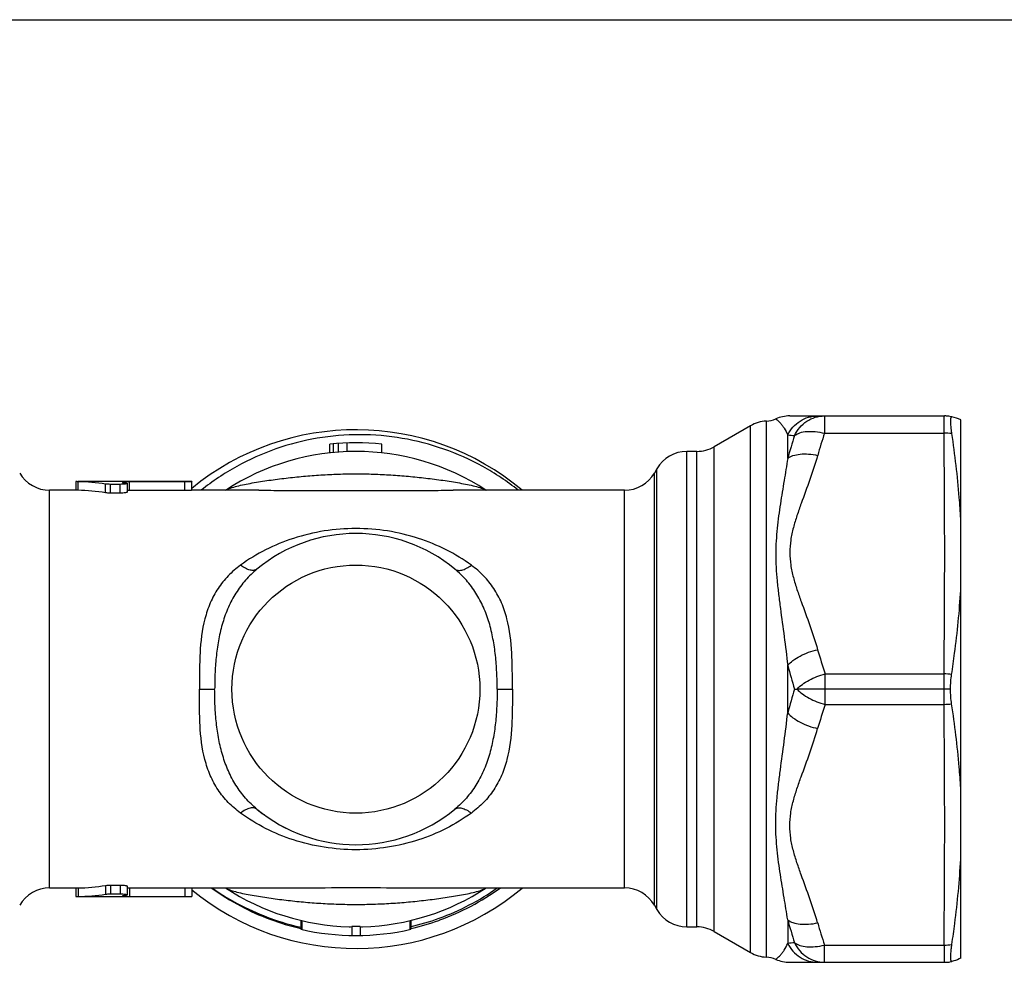
# Model space of a CAD drawing. Units: millimetres. Extents: x 0 to 297, y 0 to 210.
# Drawn here: x 92 to 149, y 155 to 210 of the extents above; entities that cross this region are included whole.
import ezdxf

# ---------------------------------------------------------------- set-up
doc = ezdxf.new("R2010")
doc.units = ezdxf.units.MM
doc.header["$LTSCALE"] = 16.335
doc.layers.get('0').update_dxf_attribs({"linetype": 'CONTINUOUS'})
doc.layers.add('A_STD', color=7, linetype='CONTINUOUS')

msp = doc.modelspace()

# ---------------------------------------------------------------- linework, layer by layer
at = {"color": 7, "linetype": 'Continuous'}
for p, q in [((0, 210), (297, 210)), ((146.611, 155.71), (146.611, 186.853)), ((95.411, 183.282), (95.411, 182.782)), ((102.111, 183.282), (95.529, 183.282)), ((95.529, 182.78), (95.529, 183.28)), ((97.129, 182.638), (97.129, 183.144)), ((97.411, 182.619), (97.411, 183.126)), ((97.977, 183.126), (97.411, 183.126)), ((97.977, 182.619), (97.977, 183.126)), ((98.377, 183.184), (98.377, 182.68)), ((98.509, 182.77), (98.509, 183.271)), ((101.711, 183.271), (98.509, 183.271)), ((101.711, 182.77), (101.711, 183.271)), ((102.111, 182.782), (102.111, 183.282)), ((97.977, 182.619), (97.411, 182.619)), ((101.711, 182.77), (98.509, 182.77)), ((146.018, 171.282), (145.646, 171.282)), ((138.768, 170.401), (145.646, 170.401)), ((93.886, 159.782), (95.417, 159.782)), ((95.411, 159.783), (95.411, 159.283)), ((95.529, 159.784), (95.529, 159.284)), ((97.129, 159.926), (97.129, 159.42)), ((97.411, 159.946), (97.977, 159.946)), ((97.411, 159.946), (97.411, 159.439)), ((97.977, 159.946), (97.977, 159.439)), ((98.377, 159.885), (98.377, 159.38)), ((98.509, 159.795), (101.711, 159.795)), ((98.509, 159.795), (98.509, 159.294)), ((101.711, 159.795), (101.711, 159.294)), ((102.111, 159.783), (102.111, 159.283)), ((102.111, 159.782), (105.988, 159.782)), ((105.988, 159.782), (105.993, 159.782)), ((117.231, 159.782), (117.235, 159.782)), ((117.235, 159.782), (127.158, 159.782)), ((95.529, 159.282), (102.111, 159.282)), ((97.411, 159.439), (97.977, 159.439)), ((98.509, 159.294), (101.711, 159.294)), ((128.89, 158.782), (129.034, 158.532)), ((136.601, 157.941), (136.601, 156.577)), ((130.766, 157.532), (131.344, 157.532)), ((132.344, 157.264), (134.453, 156.047)), ((138.729, 156.482), (145.647, 156.482)), ((138.729, 155.482), (138.729, 156.482)), ((145.647, 156.482), (145.647, 155.482)), ((136.72, 155.482), (145.684, 155.482))]:
    msp.add_line(p, q, dxfattribs=at)
for centre, radius, start, end in [((145.646, 185.076), 2.006, 76.8692, 89.9781), ((145.63, 184.852), 2.229, 63.8734, 77.7704), ((111.611, 171.282), 15, 50.0559, 129.3097), ((145.698, 182.511), 3.572, 83.5082, 90.8216), ((98.508, 174.387), 8.883, 89.9984, 90.3469), ((98.507, 174.666), 8.104, 89.9927, 90.9235), ((145.612, 168.144), 4.019, 83.2461, 89.5154), ((166.563, 160.981), 29.347, 161.2779, 164.1373), ((145.612, 174.42), 4.019, 270.4846, 276.7539), ((-493.91, 163.386), 639.594, 359.381514, 0.628418), ((111.611, 171.282), 9, 230.4904, 309.5096), ((93.886, 157.782), 2, 90, 150), ((98.499, 167.106), 7.312, 269.0444, 269.6527), ((98.508, 168.307), 8.512, 269.638, 270.0016), ((111.611, 171.282), 15, 230.691, 309.9205), ((111.618, 171.292), 14.222, 234.0595, 241.9363), ((111.586, 171.566), 14.409, 234.8684, 242.802), ((111.47, 171.656), 14.5, 290.0111, 305.0251), ((111.61, 171.285), 14.213, 290.0024, 305.9452), ((127.158, 157.782), 2, 30, 90), ((98.495, 166.556), 7.262, 268.893, 269.6818), ((98.508, 168.177), 8.883, 269.6531, 270.0016), ((111.611, 171.28), 14.208, 241.9383, 257.064), ((111.546, 171.489), 14.321, 242.8038, 257.5452), ((130.766, 159.532), 2, 210, 270), ((111.52, 171.534), 14.367, 282.994, 289.9891), ((111.608, 171.297), 14.225, 282.9011, 289.7386), ((111.624, 171.247), 14.172, 289.7438, 290.0023), ((165.917, 165.972), 30.397, 195.3214, 197.9268), ((131.344, 155.532), 2, 60, 90), ((167.195, 165.981), 30.009, 195.8966, 198.4534), ((141.292, 110.921), 45.897, 95.3696, 95.8656), ((145.698, 160.054), 3.572, 269.1784, 276.4918), ((135.453, 157.779), 2, 240, 267.5283), ((135.302, 154.282), 1.5, 66.1045, 87.5283), ((136.72, 157.482), 2, 246.1045, 270), ((145.646, 157.489), 2.006, 270.0219, 283.1308), ((145.684, 157.482), 2, 270, 277.1877)]:
    msp.add_arc(centre, radius, start, end, dxfattribs=at)
for centre, major_axis, start_param, end_param in [((95.314, 171.282), (12, 0), 1.419031, 1.552945), ((97.011, 171.282), (0, 12), -0.104232, -0.101357), ((95.314, 171.282), (11.5, 0), 1.412378, 1.552169), ((95.314, 171.282), (11.5, 0), -1.552169, -1.412378), ((95.314, 171.282), (12, 0), -1.552945, -1.419031), ((97.011, 171.282), (0, 12), -3.040236, -3.037361)]:
    msp.add_ellipse(centre, major_axis=major_axis, ratio=1, start_param=start_param, end_param=end_param, dxfattribs=at)
for points, knots in [([(146.102, 186.061), (146.092, 186.132), (146.074, 186.268), (146.053, 186.461), (146.04, 186.63), (146.035, 186.771), (146.038, 186.871), (146.045, 186.935), (146.052, 186.971), (146.061, 186.999), (146.071, 187.018), (146.086, 187.03), (146.097, 187.031), (146.102, 187.03)], [0, 0, 0, 0, 0.216117, 0.411405, 0.581836, 0.724424, 0.836825, 0.881222, 0.917711, 0.946495, 0.968237, 0.984755, 1, 1, 1, 1]), ([(121.008, 182.786), (120.362, 183.298), (118.982, 184.218), (116.715, 185.231), (114.309, 185.854), (111.834, 186.065), (109.358, 185.859), (106.952, 185.24), (104.684, 184.225), (103.307, 183.302), (102.663, 182.787)], [0, 0, 0, 0, 0.125005, 0.250007, 0.375005, 0.500005, 0.625002, 0.749999, 0.874998, 1, 1, 1, 1]), ([(146.611, 181.122), (146.59, 181.534), (146.478, 183.186), (146.281, 184.831), (146.102, 186.061)], [0, 0, 0, 0, 0.249293, 1, 1, 1, 1]), ([(95.417, 183.282), (95.416, 183.282), (95.415, 183.282), (95.411, 183.283), (95.411, 183.282)], [0, 0, 0, 0, 0.748406, 1, 1, 1, 1]), ([(95.529, 183.28), (95.515, 183.281), (95.478, 183.281), (95.441, 183.282), (95.417, 183.282)], [0, 0, 0, 0, 0.358291, 1, 1, 1, 1]), ([(97.411, 183.126), (97.36, 183.126), (97.266, 183.129), (97.172, 183.138), (97.129, 183.144)], [0, 0, 0, 0, 0.540791, 1, 1, 1, 1]), ([(98.377, 183.184), (98.377, 183.18), (98.366, 183.17), (98.343, 183.162), (98.306, 183.152), (98.235, 183.14), (98.123, 183.129), (98.028, 183.126), (97.977, 183.126)], [0, 0, 0, 0, 0.031208, 0.091724, 0.184534, 0.307178, 0.625142, 1, 1, 1, 1]), ([(98.139, 183.257), (98.131, 183.256), (98.122, 183.254), (98.109, 183.249), (98.109, 183.246)], [0, 0, 0, 0, 0.707167, 1, 1, 1, 1]), ([(98.109, 183.246), (98.109, 183.245), (98.111, 183.242), (98.121, 183.237), (98.144, 183.232), (98.18, 183.226), (98.209, 183.222), (98.226, 183.221)], [0, 0, 0, 0, 0.03014, 0.084363, 0.279206, 0.588874, 1, 1, 1, 1]), ([(98.191, 183.263), (98.186, 183.262), (98.168, 183.261), (98.151, 183.259), (98.139, 183.257)], [0, 0, 0, 0, 0.29081, 1, 1, 1, 1]), ([(98.308, 183.268), (98.297, 183.268), (98.258, 183.266), (98.219, 183.265), (98.191, 183.263)], [0, 0, 0, 0, 0.281298, 1, 1, 1, 1]), ([(98.26, 183.217), (98.266, 183.217), (98.288, 183.214), (98.309, 183.211), (98.324, 183.208)], [0, 0, 0, 0, 0.280239, 1, 1, 1, 1]), ([(98.455, 183.27), (98.442, 183.27), (98.393, 183.27), (98.344, 183.269), (98.308, 183.268)], [0, 0, 0, 0, 0.26126, 1, 1, 1, 1]), ([(98.324, 183.208), (98.338, 183.205), (98.355, 183.202), (98.377, 183.19), (98.377, 183.184)], [0, 0, 0, 0, 0.689308, 1, 1, 1, 1]), ([(102.111, 183.282), (102.111, 183.281), (102.107, 183.281), (102.103, 183.28), (102.093, 183.28), (102.08, 183.279), (102.063, 183.278), (102.034, 183.277), (101.991, 183.275), (101.931, 183.273), (101.863, 183.272), (101.789, 183.271), (101.737, 183.271), (101.711, 183.271)], [0, 0, 0, 0, 0.004972, 0.019442, 0.043345, 0.076442, 0.118431, 0.168894, 0.293246, 0.444724, 0.617523, 0.805014, 1, 1, 1, 1]), ([(95.529, 182.78), (95.515, 182.781), (95.478, 182.781), (95.441, 182.782), (95.417, 182.782)], [0, 0, 0, 0, 0.358291, 1, 1, 1, 1]), ([(97.411, 182.619), (97.36, 182.619), (97.266, 182.622), (97.172, 182.631), (97.129, 182.638)], [0, 0, 0, 0, 0.540754, 1, 1, 1, 1]), ([(98.377, 182.68), (98.377, 182.676), (98.366, 182.665), (98.343, 182.657), (98.306, 182.646), (98.235, 182.633), (98.123, 182.622), (98.028, 182.619), (97.977, 182.619)], [0, 0, 0, 0, 0.032025, 0.092859, 0.18572, 0.308254, 0.625734, 1, 1, 1, 1]), ([(102.111, 182.782), (102.111, 182.781), (102.107, 182.781), (102.103, 182.78), (102.093, 182.78), (102.08, 182.779), (102.063, 182.778), (102.034, 182.776), (101.991, 182.775), (101.931, 182.773), (101.863, 182.771), (101.789, 182.77), (101.737, 182.77), (101.711, 182.77)], [0, 0, 0, 0, 0.004985, 0.019461, 0.043368, 0.076468, 0.118459, 0.168923, 0.293272, 0.444745, 0.617537, 0.805022, 1, 1, 1, 1]), ([(146.085, 172.136), (146.146, 172.541), (146.378, 174.16), (146.545, 175.789), (146.611, 177.013)], [0, 0, 0, 0, 0.250478, 1, 1, 1, 1]), ([(146.018, 171.282), (146.02, 171.43), (146.033, 171.716), (146.064, 172), (146.085, 172.136)], [0, 0, 0, 0, 0.519071, 1, 1, 1, 1]), ([(146.085, 170.429), (146.064, 170.565), (146.033, 170.849), (146.02, 171.134), (146.018, 171.282)], [0, 0, 0, 0, 0.480929, 1, 1, 1, 1]), ([(146.611, 165.551), (146.589, 165.96), (146.475, 167.592), (146.268, 169.217), (146.085, 170.429)], [0, 0, 0, 0, 0.250375, 1, 1, 1, 1]), ([(136.601, 157.941), (136.537, 158.367), (136.39, 159.241), (136.203, 160.346), (136.069, 161.266), (135.983, 161.984), (135.924, 162.719), (135.903, 163.473), (135.924, 164.242), (135.984, 165.023), (136.071, 165.816), (136.208, 166.893), (136.398, 168.26), (136.539, 169.362), (136.601, 169.919)], [0, 0, 0, 0, 0.107278, 0.220131, 0.278633, 0.33848, 0.399639, 0.462089, 0.525811, 0.590754, 0.656824, 0.723902, 0.860612, 1, 1, 1, 1]), ([(136.601, 169.919), (136.69, 169.81), (136.915, 169.604), (137.324, 169.349), (137.806, 169.14), (138.154, 169.041), (138.333, 169.003)], [0, 0, 0, 0, 0.211184, 0.456356, 0.724206, 1, 1, 1, 1]), ([(138.333, 157.762), (138.199, 158.233), (137.892, 159.165), (137.46, 160.314), (137.133, 161.239), (136.917, 161.94), (136.76, 162.654), (136.7, 163.382), (136.76, 164.11), (136.917, 164.825), (137.133, 165.526), (137.46, 166.451), (137.892, 167.599), (138.199, 168.532), (138.333, 169.003)], [0, 0, 0, 0, 0.125183, 0.250741, 0.313453, 0.375957, 0.438129, 0.5, 0.561872, 0.624044, 0.686547, 0.74926, 0.874818, 1, 1, 1, 1]), ([(105.886, 164.339), (105.862, 164.358), (105.807, 164.391), (105.711, 164.416), (105.601, 164.419), (105.431, 164.391), (105.198, 164.296), (105.022, 164.183), (104.931, 164.116)], [0, 0, 0, 0, 0.08745, 0.180905, 0.28445, 0.400721, 0.674808, 1, 1, 1, 1]), ([(118.292, 164.116), (117.832, 163.781), (116.846, 163.179), (114.648, 162.276), (111.611, 161.803), (108.575, 162.276), (106.377, 163.179), (105.391, 163.781), (104.931, 164.116)], [0, 0, 0, 0, 0.120047, 0.242492, 0.5, 0.757509, 0.879953, 1, 1, 1, 1]), ([(117.337, 164.339), (117.361, 164.358), (117.416, 164.391), (117.512, 164.416), (117.622, 164.419), (117.792, 164.391), (118.025, 164.296), (118.201, 164.183), (118.292, 164.116)], [0, 0, 0, 0, 0.08745, 0.180905, 0.284451, 0.400722, 0.674808, 1, 1, 1, 1]), ([(146.102, 156.504), (146.162, 156.914), (146.385, 158.554), (146.546, 160.203), (146.611, 161.443)], [0, 0, 0, 0, 0.250139, 1, 1, 1, 1]), ([(95.417, 159.782), (95.422, 159.782), (95.46, 159.783), (95.497, 159.784), (95.529, 159.784)], [0, 0, 0, 0, 0.135721, 1, 1, 1, 1]), ([(97.129, 159.926), (97.172, 159.933), (97.266, 159.943), (97.36, 159.946), (97.411, 159.946)], [0, 0, 0, 0, 0.459246, 1, 1, 1, 1]), ([(97.977, 159.946), (98.028, 159.946), (98.123, 159.943), (98.235, 159.931), (98.306, 159.918), (98.343, 159.908), (98.366, 159.899), (98.377, 159.889), (98.377, 159.885)], [0, 0, 0, 0, 0.374266, 0.691746, 0.81428, 0.907141, 0.967975, 1, 1, 1, 1]), ([(101.711, 159.795), (101.737, 159.795), (101.789, 159.794), (101.863, 159.793), (101.931, 159.792), (101.991, 159.79), (102.034, 159.788), (102.063, 159.787), (102.08, 159.786), (102.093, 159.785), (102.103, 159.785), (102.107, 159.783), (102.111, 159.784), (102.111, 159.783)], [0, 0, 0, 0, 0.194978, 0.382463, 0.555255, 0.706728, 0.831078, 0.881541, 0.923532, 0.956632, 0.980539, 0.995015, 1, 1, 1, 1]), ([(104.074, 159.782), (104.114, 159.757), (104.207, 159.71), (104.424, 159.626), (104.744, 159.536), (105.164, 159.442), (105.617, 159.357), (106.091, 159.278), (106.742, 159.18), (107.569, 159.072), (108.572, 158.967), (109.582, 158.889), (110.596, 158.841), (111.611, 158.825), (112.627, 158.841), (113.641, 158.889), (114.651, 158.967), (115.654, 159.072), (116.481, 159.18), (117.132, 159.278), (117.605, 159.357), (118.059, 159.442), (118.479, 159.536), (118.799, 159.626), (119.016, 159.71), (119.109, 159.757), (119.149, 159.782)], [0, 0, 0, 0, 0.009317, 0.02029, 0.045802, 0.074441, 0.104927, 0.136519, 0.168769, 0.234319, 0.300507, 0.366936, 0.433453, 0.5, 0.566546, 0.633064, 0.699493, 0.765681, 0.831231, 0.863481, 0.895073, 0.925559, 0.954198, 0.97971, 0.990683, 1, 1, 1, 1]), ([(105.992, 159.782), (106.451, 159.782), (107.379, 159.788), (109.252, 159.798), (111.612, 159.803), (113.971, 159.798), (115.844, 159.788), (116.772, 159.782), (117.231, 159.782)], [0, 0, 0, 0, 0.122475, 0.247645, 0.500001, 0.752356, 0.877525, 1, 1, 1, 1]), ([(95.411, 159.283), (95.411, 159.282), (95.415, 159.283), (95.416, 159.282), (95.417, 159.282)], [0, 0, 0, 0, 0.251592, 1, 1, 1, 1]), ([(95.417, 159.282), (95.422, 159.282), (95.46, 159.283), (95.497, 159.284), (95.529, 159.284)], [0, 0, 0, 0, 0.135722, 1, 1, 1, 1]), ([(97.129, 159.42), (97.172, 159.427), (97.266, 159.436), (97.36, 159.439), (97.411, 159.439)], [0, 0, 0, 0, 0.459209, 1, 1, 1, 1]), ([(97.977, 159.439), (98.028, 159.439), (98.123, 159.436), (98.235, 159.425), (98.306, 159.413), (98.343, 159.403), (98.366, 159.395), (98.377, 159.385), (98.377, 159.38)], [0, 0, 0, 0, 0.374858, 0.692822, 0.815466, 0.908276, 0.968792, 1, 1, 1, 1]), ([(98.161, 159.336), (98.154, 159.334), (98.14, 159.332), (98.124, 159.328), (98.114, 159.324), (98.109, 159.32), (98.109, 159.319)], [0, 0, 0, 0, 0.410838, 0.713036, 0.905666, 1, 1, 1, 1]), ([(98.109, 159.319), (98.109, 159.316), (98.118, 159.312), (98.132, 159.309), (98.159, 159.305), (98.179, 159.303), (98.191, 159.302)], [0, 0, 0, 0, 0.084843, 0.277041, 0.584071, 1, 1, 1, 1]), ([(98.226, 159.344), (98.22, 159.343), (98.198, 159.341), (98.177, 159.338), (98.161, 159.336)], [0, 0, 0, 0, 0.280575, 1, 1, 1, 1]), ([(98.191, 159.302), (98.202, 159.301), (98.257, 159.298), (98.311, 159.296), (98.355, 159.296)], [0, 0, 0, 0, 0.209829, 1, 1, 1, 1]), ([(98.377, 159.38), (98.377, 159.376), (98.366, 159.367), (98.343, 159.36), (98.306, 159.353), (98.277, 159.349), (98.26, 159.347)], [0, 0, 0, 0, 0.099308, 0.294773, 0.59842, 1, 1, 1, 1]), ([(101.711, 159.294), (101.737, 159.294), (101.789, 159.294), (101.863, 159.293), (101.931, 159.291), (101.991, 159.29), (102.034, 159.288), (102.063, 159.287), (102.08, 159.286), (102.093, 159.285), (102.103, 159.285), (102.107, 159.283), (102.111, 159.284), (102.111, 159.283)], [0, 0, 0, 0, 0.194986, 0.382479, 0.555278, 0.706756, 0.831107, 0.881569, 0.923558, 0.956656, 0.980558, 0.995028, 1, 1, 1, 1]), ([(136.601, 157.941), (136.691, 157.869), (136.925, 157.755), (137.338, 157.677), (137.821, 157.675), (138.159, 157.725), (138.333, 157.762)], [0, 0, 0, 0, 0.192567, 0.428105, 0.70146, 1, 1, 1, 1]), ([(135.91, 155.654), (135.912, 155.655), (135.918, 155.66), (135.934, 155.671), (135.958, 155.69), (136.007, 155.73), (136.081, 155.797), (136.181, 155.9), (136.289, 156.032), (136.443, 156.253), (136.543, 156.442), (136.601, 156.577)], [0, 0, 0, 0, 0.005584, 0.022103, 0.048941, 0.085234, 0.182436, 0.307018, 0.454087, 0.620266, 1, 1, 1, 1]), ([(136.601, 156.577), (136.681, 156.415), (136.886, 156.111), (137.302, 155.757), (137.797, 155.533), (138.155, 155.482), (138.333, 155.482)], [0, 0, 0, 0, 0.252659, 0.503324, 0.752192, 1, 1, 1, 1]), ([(136.997, 156.616), (137.084, 156.545), (137.316, 156.431), (137.729, 156.364), (138.214, 156.378), (138.554, 156.436), (138.729, 156.482)], [0, 0, 0, 0, 0.188969, 0.422845, 0.697477, 1, 1, 1, 1]), ([(136.997, 156.616), (137.073, 156.449), (137.274, 156.135), (137.689, 155.769), (138.187, 155.536), (138.549, 155.482), (138.729, 155.482)], [0, 0, 0, 0, 0.253721, 0.504675, 0.753093, 1, 1, 1, 1]), ([(146.102, 155.535), (146.097, 155.534), (146.086, 155.534), (146.071, 155.546), (146.061, 155.566), (146.052, 155.594), (146.045, 155.63), (146.038, 155.694), (146.035, 155.793), (146.04, 155.935), (146.053, 156.104), (146.074, 156.297), (146.092, 156.433), (146.102, 156.504)], [0, 0, 0, 0, 0.015245, 0.031763, 0.053505, 0.082289, 0.118778, 0.163175, 0.275576, 0.418164, 0.588594, 0.783883, 1, 1, 1, 1]), ([(146.611, 155.712), (146.584, 155.699), (146.421, 155.622), (146.248, 155.567), (146.102, 155.535)], [0, 0, 0, 0, 0.169389, 1, 1, 1, 1])]:
    msp.add_open_spline(points, degree=3, knots=knots, dxfattribs=at)
at = {"layer": 'A_STD', "color": 7, "linetype": 'Continuous'}
for p, q in [((136.72, 187.082), (145.684, 187.082)), ((138.729, 187.082), (138.729, 186.082)), ((145.647, 186.082), (145.647, 187.082)), ((134.453, 186.518), (132.344, 185.3)), ((134.453, 156.047), (134.453, 186.518)), ((135.367, 155.781), (135.367, 186.784)), ((136.601, 184.624), (136.601, 185.987)), ((138.729, 186.082), (145.647, 186.082)), ((110.111, 184.95), (110.111, 185.453)), ((110.311, 184.971), (110.311, 185.473)), ((110.611, 184.996), (110.611, 185.497)), ((111.111, 185.023), (111.111, 185.524)), ((113.111, 184.95), (113.111, 185.453)), ((132.344, 157.264), (132.344, 185.3)), ((131.344, 185.032), (130.766, 185.032)), ((130.766, 157.532), (130.766, 185.032)), ((131.344, 157.532), (131.344, 185.032)), ((129.034, 184.032), (128.89, 183.782)), ((128.89, 158.782), (128.89, 183.782)), ((129.034, 158.532), (129.034, 184.032)), ((93.886, 159.782), (93.886, 182.782)), ((95.417, 182.782), (93.886, 182.782)), ((105.988, 182.782), (102.111, 182.782)), ((105.988, 182.782), (105.993, 182.782)), ((117.23, 182.782), (117.235, 182.782)), ((127.158, 182.782), (117.235, 182.782)), ((127.158, 159.782), (127.158, 182.782)), ((136.601, 169.919), (136.601, 172.646)), ((138.768, 172.163), (145.646, 172.163)), ((138.768, 170.401), (138.768, 172.163)), ((145.646, 170.401), (145.646, 172.163)), ((102.556, 171.282), (103.437, 171.282)), ((119.786, 171.282), (120.667, 171.282)), ((136.997, 171.282), (137.142, 171.282)), ((138.768, 171.282), (137.141, 171.282)), ((145.646, 171.282), (138.768, 171.282)), ((108.432, 157.905), (108.432, 157.392)), ((108.488, 157.892), (108.488, 157.379)), ((114.735, 157.892), (114.735, 157.379)), ((114.791, 157.905), (114.791, 157.392)), ((111.368, 157.544), (111.368, 157.034)), ((111.855, 157.544), (111.855, 157.034))]:
    msp.add_line(p, q, dxfattribs=at)
msp.add_circle((111.611, 171.282), 7.174, dxfattribs=at)
for centre, radius, start, end in [((135.302, 188.282), 1.5, 272.4717, 293.8955), ((136.72, 185.082), 2, 90, 113.8955), ((145.684, 185.082), 2, 82.8972, 90), ((135.453, 184.786), 2, 92.4717, 120), ((141.292, 231.644), 45.897, 264.1344, 264.6304), ((165.917, 176.592), 30.397, 162.0732, 164.6786), ((167.195, 176.583), 30.009, 161.5466, 164.1034), ((-493.91, 179.178), 639.594, 359.371582, 0.618486), ((111.611, 171.282), 14.25, 83.9578, 96.0423), ((131.344, 187.032), 2, 270, 300), ((111.611, 171.282), 13.75, 56.7301, 123.2699), ((130.766, 183.032), 2, 90, 150), ((93.886, 184.782), 2, 210, 270), ((127.158, 184.782), 2, 270, 330), ((111.611, 171.282), 9, 50.4904, 129.5096), ((166.563, 181.583), 29.347, 195.8627, 198.7221), ((167.174, 180.774), 31.635, 194.8895, 197.4605), ((167.174, 161.79), 31.635, 162.5395, 165.1105), ((111.611, 171.282), 9, 230.6497, 233.7788), ((111.611, 171.282), 9, 236.7793, 244.9672), ((111.611, 171.282), 13.75, 236.7301, 268.3908), ((111.611, 171.282), 13.75, 271.6092, 303.2699), ((111.611, 171.282), 14.25, 257.1064, 282.8936), ((111.252, 158.509), 0.972, 268.4015, 276.8426), ((111.97, 158.509), 0.972, 263.1574, 271.5985)]:
    msp.add_arc(centre, radius, start, end, dxfattribs=at)
for points, knots in [([(135.91, 186.911), (135.912, 186.91), (135.918, 186.904), (135.934, 186.893), (135.958, 186.874), (136.007, 186.835), (136.081, 186.768), (136.181, 186.665), (136.289, 186.533), (136.443, 186.312), (136.543, 186.123), (136.601, 185.987)], [0, 0, 0, 0, 0.005584, 0.022103, 0.048941, 0.085234, 0.182436, 0.307018, 0.454087, 0.620266, 1, 1, 1, 1]), ([(136.601, 185.987), (136.681, 186.15), (136.886, 186.454), (137.302, 186.807), (137.797, 187.031), (138.155, 187.082), (138.333, 187.082)], [0, 0, 0, 0, 0.252659, 0.503324, 0.752192, 1, 1, 1, 1]), ([(136.997, 185.948), (137.073, 186.116), (137.274, 186.429), (137.689, 186.796), (138.187, 187.029), (138.549, 187.082), (138.729, 187.082)], [0, 0, 0, 0, 0.253721, 0.504675, 0.753093, 1, 1, 1, 1]), ([(136.997, 185.948), (137.084, 186.019), (137.316, 186.133), (137.729, 186.201), (138.214, 186.187), (138.554, 186.128), (138.729, 186.082)], [0, 0, 0, 0, 0.188969, 0.422845, 0.697477, 1, 1, 1, 1]), ([(136.601, 184.624), (136.537, 184.197), (136.39, 183.324), (136.203, 182.219), (136.069, 181.298), (135.983, 180.581), (135.924, 179.845), (135.903, 179.091), (135.924, 178.323), (135.984, 177.541), (136.071, 176.749), (136.208, 175.672), (136.398, 174.305), (136.539, 173.203), (136.601, 172.646)], [0, 0, 0, 0, 0.107278, 0.220131, 0.278633, 0.33848, 0.399639, 0.462089, 0.525811, 0.590754, 0.656824, 0.723902, 0.860612, 1, 1, 1, 1]), ([(136.601, 184.624), (136.691, 184.696), (136.925, 184.81), (137.338, 184.888), (137.821, 184.889), (138.159, 184.84), (138.333, 184.803)], [0, 0, 0, 0, 0.192567, 0.428105, 0.70146, 1, 1, 1, 1]), ([(138.333, 184.803), (138.199, 184.332), (137.892, 183.399), (137.46, 182.251), (137.133, 181.326), (136.917, 180.625), (136.76, 179.91), (136.7, 179.182), (136.76, 178.454), (136.917, 177.74), (137.133, 177.039), (137.46, 176.114), (137.892, 174.965), (138.199, 174.033), (138.333, 173.562)], [0, 0, 0, 0, 0.125183, 0.250741, 0.313453, 0.375957, 0.438129, 0.5, 0.561872, 0.624044, 0.686547, 0.74926, 0.874818, 1, 1, 1, 1]), ([(104.074, 182.782), (104.114, 182.808), (104.207, 182.855), (104.424, 182.939), (104.744, 183.029), (105.164, 183.122), (105.617, 183.208), (106.091, 183.287), (106.742, 183.385), (107.569, 183.492), (108.572, 183.597), (109.582, 183.676), (110.596, 183.724), (111.611, 183.74), (112.627, 183.724), (113.641, 183.676), (114.651, 183.597), (115.654, 183.492), (116.481, 183.385), (117.132, 183.287), (117.605, 183.208), (118.059, 183.122), (118.479, 183.029), (118.799, 182.939), (119.016, 182.855), (119.109, 182.808), (119.149, 182.782)], [0, 0, 0, 0, 0.009317, 0.02029, 0.045802, 0.074441, 0.104927, 0.136519, 0.168769, 0.234319, 0.300507, 0.366936, 0.433453, 0.5, 0.566546, 0.633064, 0.699493, 0.765681, 0.831231, 0.863481, 0.895073, 0.925559, 0.954198, 0.97971, 0.990683, 1, 1, 1, 1]), ([(105.992, 182.782), (106.451, 182.782), (107.379, 182.777), (109.252, 182.767), (111.612, 182.762), (113.971, 182.767), (115.844, 182.777), (116.772, 182.782), (117.231, 182.782)], [0, 0, 0, 0, 0.122476, 0.247645, 0.500001, 0.752356, 0.877525, 1, 1, 1, 1]), ([(118.292, 178.449), (117.832, 178.784), (116.846, 179.385), (114.648, 180.289), (111.611, 180.762), (108.575, 180.289), (106.377, 179.385), (105.391, 178.784), (104.931, 178.449)], [0, 0, 0, 0, 0.120047, 0.242492, 0.5, 0.757509, 0.879953, 1, 1, 1, 1]), ([(104.931, 178.449), (104.678, 178.264), (104.202, 177.853), (103.609, 177.117), (103.156, 176.275), (102.738, 175.029), (102.587, 173.687), (102.557, 172.324), (102.556, 171.631), (102.556, 171.282)], [0, 0, 0, 0, 0.119221, 0.237935, 0.358002, 0.48087, 0.73603, 0.867465, 1, 1, 1, 1]), ([(105.886, 178.226), (105.862, 178.207), (105.807, 178.174), (105.711, 178.149), (105.601, 178.146), (105.431, 178.174), (105.198, 178.268), (105.022, 178.381), (104.931, 178.449)], [0, 0, 0, 0, 0.08745, 0.180905, 0.28445, 0.400721, 0.674808, 1, 1, 1, 1]), ([(117.337, 178.226), (117.361, 178.207), (117.416, 178.174), (117.512, 178.149), (117.622, 178.146), (117.792, 178.174), (118.025, 178.268), (118.201, 178.381), (118.292, 178.449)], [0, 0, 0, 0, 0.08745, 0.180905, 0.284451, 0.400722, 0.674808, 1, 1, 1, 1]), ([(120.667, 171.282), (120.667, 171.631), (120.666, 172.324), (120.636, 173.687), (120.485, 175.029), (120.067, 176.275), (119.614, 177.116), (119.021, 177.853), (118.545, 178.264), (118.292, 178.449)], [0, 0, 0, 0, 0.13253, 0.26396, 0.519115, 0.641982, 0.762044, 0.880763, 1, 1, 1, 1]), ([(105.886, 178.226), (105.648, 178.03), (105.202, 177.599), (104.646, 176.851), (104.209, 176.02), (103.886, 175.128), (103.664, 174.193), (103.525, 173.234), (103.452, 172.261), (103.437, 171.609), (103.437, 171.282)], [0, 0, 0, 0, 0.121423, 0.242919, 0.365551, 0.489883, 0.615909, 0.743257, 0.871436, 1, 1, 1, 1]), ([(119.786, 171.282), (119.786, 171.609), (119.771, 172.261), (119.698, 173.233), (119.559, 174.193), (119.337, 175.127), (119.014, 176.02), (118.577, 176.851), (118.021, 177.599), (117.575, 178.03), (117.337, 178.226)], [0, 0, 0, 0, 0.12856, 0.256736, 0.384079, 0.510105, 0.634438, 0.757065, 0.878564, 1, 1, 1, 1]), ([(136.601, 172.646), (136.69, 172.754), (136.915, 172.961), (137.324, 173.216), (137.806, 173.425), (138.154, 173.524), (138.333, 173.562)], [0, 0, 0, 0, 0.211184, 0.456356, 0.724206, 1, 1, 1, 1]), ([(137.141, 171.282), (137.233, 171.383), (137.456, 171.573), (137.843, 171.817), (138.287, 172.02), (138.606, 172.121), (138.768, 172.163)], [0, 0, 0, 0, 0.21897, 0.466093, 0.730641, 1, 1, 1, 1]), ([(104.931, 164.116), (104.678, 164.301), (104.202, 164.711), (103.609, 165.448), (103.156, 166.29), (102.738, 167.536), (102.587, 168.877), (102.557, 170.24), (102.556, 170.934), (102.556, 171.282)], [0, 0, 0, 0, 0.119221, 0.237935, 0.358002, 0.48087, 0.73603, 0.867465, 1, 1, 1, 1]), ([(105.886, 164.339), (105.648, 164.535), (105.202, 164.965), (104.646, 165.713), (104.209, 166.544), (103.886, 167.437), (103.664, 168.372), (103.525, 169.331), (103.452, 170.304), (103.437, 170.956), (103.437, 171.282)], [0, 0, 0, 0, 0.121423, 0.242919, 0.365551, 0.489883, 0.615909, 0.743257, 0.871436, 1, 1, 1, 1]), ([(119.786, 171.282), (119.786, 170.956), (119.771, 170.304), (119.698, 169.331), (119.559, 168.372), (119.337, 167.437), (119.014, 166.544), (118.577, 165.713), (118.021, 164.965), (117.575, 164.535), (117.337, 164.339)], [0, 0, 0, 0, 0.12856, 0.256736, 0.384079, 0.510105, 0.634438, 0.757065, 0.878564, 1, 1, 1, 1]), ([(120.667, 171.282), (120.667, 170.934), (120.666, 170.24), (120.636, 168.878), (120.485, 167.536), (120.067, 166.29), (119.614, 165.448), (119.021, 164.711), (118.545, 164.301), (118.292, 164.116)], [0, 0, 0, 0, 0.13253, 0.26396, 0.519115, 0.641982, 0.762044, 0.880763, 1, 1, 1, 1]), ([(137.141, 171.282), (137.233, 171.181), (137.456, 170.991), (137.843, 170.748), (138.287, 170.544), (138.606, 170.444), (138.768, 170.401)], [0, 0, 0, 0, 0.21897, 0.466093, 0.730641, 1, 1, 1, 1]), ([(111.855, 157.544), (111.774, 157.554), (111.611, 157.563), (111.449, 157.554), (111.368, 157.544)], [0, 0, 0, 0, 0.499991, 1, 1, 1, 1])]:
    msp.add_open_spline(points, degree=3, knots=knots, dxfattribs=at)

doc.saveas('drawing.dxf')
